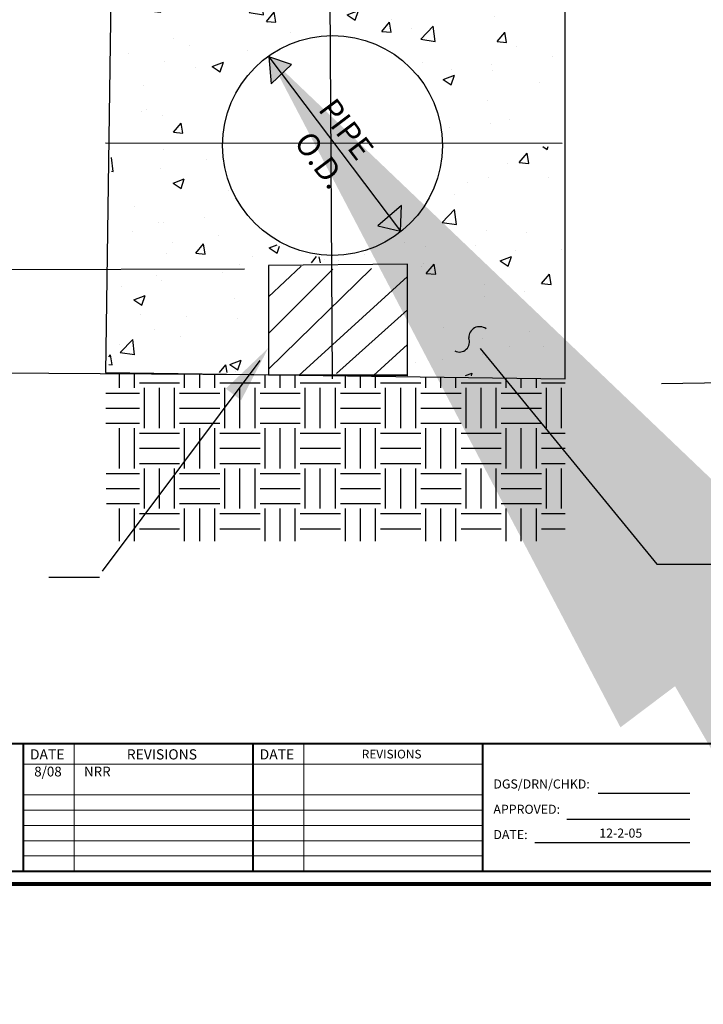
# Model space of a CAD drawing. Units: feet. Extents: x -1.8 to 18.4, y -2 to 13.2.
# Drawn here: x 5.5 to 12.1, y -2 to 7.5 of the extents above; entities that cross this region are included whole.
import ezdxf
from ezdxf.enums import TextEntityAlignment as Align

# ---------------------------------------------------------------- set-up
doc = ezdxf.new("R2010")
doc.units = ezdxf.units.FT
doc.header["$MEASUREMENT"] = 0
doc.layers.get('0').update_dxf_attribs({"color": 20})
doc.layers.add('DDINSERT', color=7, linetype='Continuous')
doc.layers.add('Level 60', color=7, linetype='Continuous', lineweight=0)
doc.styles.add('L70', font='simplex.shx', dxfattribs={"height": 0.07})
doc.styles.add('Style-CHAR_FAST_FONT', font='CHAR_FAST_FONT.shx')
doc.dimstyles.get("Standard").update_dxf_attribs({"dimtxt": 0.18, "dimasz": 0.18, "dimexe": 0.18, "dimexo": 0.0625, "dimgap": 0.09, "dimtad": 0, "dimtih": 1, "dimtoh": 1, "dimdec": 4, "dimzin": 0, "dimdsep": 46, "dimtxsty": 'Standard', "dimcen": 0.09, "dimadec": 0, "dimazin": 0, "dimtfac": 1, "dimtdec": 4, "dimtofl": 0, "dimtmove": 0, "dimatfit": 3, "dimfxl": 1, "dimtolj": 1, "dimtzin": 0, "dimarcsym": 0})
pattern_1 = [(50, (-7.4034, -16.4291), (1.111747, -0.097265), [0.11625, -1.278743]), (355, (-7.4034, -16.4291), (-0.215063, 1.16589), [0.093, -1.022994]), (100.4514, (-7.3107, -16.4372), (0.896685, 1.068625), [0.098797, -1.086764]), (46.184, (-7.4034, -16.1191), (1.654214, -0.25655), [0.17437, -1.91811]), (96.6356, (-7.2655, -16.1405), (1.44872, 1.509874), [0.148195, -1.63015]), (351.184, (-7.4034, -16.1191), (1.44872, 1.50988), [0.1395, -1.53449]), (21, (-7.2484, -16.1966), (0.9252, -0.624056), [0.11625, -1.278743]), (326, (-7.2484, -16.1966), (0.377137, 1.123976), [0.093, -1.022994]), (71.4514, (-7.1713, -16.2486), (1.302338, 0.49992), [0.098797, -1.086764]), (37.5, (-7.4034, -16.42912), (0.0188477, 0.5159826), [0, -1.010594, 0, -1.038494, 0, -1.026869]), (7.5, (-7.4034, -16.4291), (0.407756, 0.611335), [0, -0.592097, 0, -0.987345, 0, -0.391373]), (327.5, (-7.74904, -16.42912), (0.82742, -0.03496), [0, -0.387498, 0, -1.208993, 0, -1.604241]), (317.5, (-7.90404, -16.4291), (0.903934, 0.155162), [0, -0.503747, 0, -0.802896, 0, -1.139244])]

# ---------------------------------------------------------------- blocks, each defined once
blk = doc.blocks.new('REV')
at = {"layer": 'Level 60', "color": 7, "linetype": 'Continuous', "lineweight": 30, "style": 'Style-CHAR_FAST_FONT'}
for s, p in [('8/08', (3, -0.9)), ('NRR', (8.95, -0.9))]:
    blk.add_text(s, height=1.181, rotation=0, dxfattribs=at).set_placement(p, align=Align.MIDDLE_CENTER)

msp = doc.modelspace()

# ---------------------------------------------------------------- hatches: boundary and pattern name
h = msp.add_hatch()
h.set_pattern_fill('AR-CONC', color=250, scale=0.154999, style=0)
h.set_pattern_definition(pattern_1)
edge = h.paths.add_edge_path()
edge.add_line((8.4466, 7.3703), (8.4466, 8.2908))
edge.add_line((8.4466, 8.2908), (6.4425, 8.2908))
edge.add_line((6.4425, 8.2908), (6.395, 6.3359))
h = msp.add_hatch()
h.set_pattern_fill('AR-CONC', color=250, scale=0.154999, style=0)
h.set_pattern_definition(pattern_1)
h.paths.add_polyline_path([(8.5155, 7.3407), (8.5155, 8.3206), (10.7161, 8.3206), (10.7161, 6.3429), (9.6158, 6.3429), (9.556, 6.6715), (9.4364, 6.9165), (9.1793, 7.1615), (8.952, 7.2869), (8.6351, 7.3586)])
h = msp.add_hatch()
h.set_pattern_fill('AR-CONC', color=250, scale=0.154999, style=0)
h.set_pattern_definition(pattern_1)
h.paths.add_polyline_path([(7.6203, 7.133), (6.4235, 6.3928), (6.4235, 6.3738), (7.3164, 6.3738)])
for points in [[(7.9025, 7.1287), (7.9233, 6.8694), (8.1205, 7.0561)], [(9.1689, 5.4485), (9.1793, 5.6975), (8.951, 5.5004)]]:
    msp.add_hatch(color=250).paths.add_polyline_path(points)
h = msp.add_hatch()
h.set_pattern_fill('AR-CONC', color=250, scale=0.154999, style=0)
h.set_pattern_definition(pattern_1)
h.paths.add_polyline_path([(6.3566, 4.1043), (6.3865, 6.2791), (7.427, 6.2731), (7.4449, 6.0879), (7.4868, 5.9146), (7.5645, 5.7414), (7.6662, 5.5741), (7.8336, 5.4008), (8.0728, 5.2634), (8.2881, 5.2096), (8.4974, 5.1917), (8.5034, 5.1439), (7.8815, 5.1439), (7.8575, 4.0804)])
h = msp.add_hatch()
h.set_pattern_fill('AR-CONC', color=250, scale=0.154999, style=0)
h.set_pattern_definition(pattern_1)
h.paths.add_polyline_path([(9.5977, 6.2791), (10.7279, 6.2612), (10.7219, 4.0445), (9.2867, 4.0624), (9.2867, 5.1498), (8.5213, 5.1379), (8.5273, 5.1976), (8.617, 5.1976), (8.9399, 5.2574), (9.1671, 5.3948), (9.3884, 5.58), (9.5558, 5.9146), (9.6037, 6.2134)])

# ---------------------------------------------------------------- linework, layer by layer
at = {"color": 250}
for p, q in [((10.7589, 4.0253), (10.7589, 10.7574)), ((6.4187, 10.6664), (6.3277, 4.0859)), ((8.4846, 8.3314), (8.5129, 4.0253)), ((6.3277, 6.2996), (10.7285, 6.2979)), ((4.1424, 5.0759), (7.6678, 5.0867)), ((6.2989, 2.1717), (7.8165, 4.2034)), ((9.2413, 4.0556), (4.021, 4.0859)), ((6.3277, 4.0859), (10.7589, 4.0253)), ((6.46, 3.9373), (6.46, 4.0841)), ((6.6053, 3.9373), (6.6053, 4.0821)), ((6.6537, 3.9858), (7.0412, 3.9858)), ((7.0896, 3.9373), (7.0896, 4.0755)), ((7.235, 3.9373), (7.235, 4.0735)), ((7.3803, 3.9373), (7.3803, 4.0715)), ((7.4287, 3.9858), (7.8162, 3.9858)), ((7.8646, 3.9373), (7.8646, 4.0649)), ((8.01, 3.9373), (8.01, 4.0629)), ((8.1553, 3.9373), (8.1553, 4.0609)), ((8.2037, 3.9858), (8.5912, 3.9858)), ((8.6396, 3.9373), (8.6396, 4.0543)), ((8.785, 3.9373), (8.785, 4.0523)), ((8.9303, 3.9373), (8.9303, 4.0503)), ((8.9787, 3.9858), (9.3662, 3.9858)), ((9.4146, 3.9373), (9.4146, 4.0437)), ((9.5599, 3.9373), (9.5599, 4.0417)), ((9.7053, 3.9373), (9.7053, 4.0397)), ((9.7537, 3.9858), (10.1412, 3.9858)), ((10.1896, 3.9373), (10.1896, 4.0331)), ((10.3349, 3.9373), (10.3349, 4.0311)), ((10.4803, 3.9373), (10.4803, 4.0291)), ((10.5287, 3.9858), (10.7589, 3.9858)), ((11.6875, 3.9816), (14.3706, 4.0253)), ((6.7021, 3.5498), (6.7021, 3.9373)), ((6.8475, 3.5498), (6.8475, 3.9373)), ((6.9928, 3.5498), (6.9928, 3.9373)), ((7.4771, 3.5498), (7.4771, 3.9373)), ((7.6225, 3.5498), (7.6225, 3.9373)), ((7.7678, 3.5498), (7.7678, 3.9373)), ((8.2521, 3.5498), (8.2521, 3.9373)), ((8.3975, 3.5498), (8.3975, 3.9373)), ((8.5428, 3.5498), (8.5428, 3.9373)), ((9.0271, 3.5498), (9.0271, 3.9373)), ((9.1724, 3.5498), (9.1724, 3.9373)), ((9.3178, 3.5498), (9.3178, 3.9373)), ((9.8021, 3.5498), (9.8021, 3.9373)), ((9.9474, 3.5498), (9.9474, 3.9373)), ((10.0928, 3.5498), (10.0928, 3.9373)), ((10.5771, 3.5498), (10.5771, 3.9373)), ((10.7224, 3.5498), (10.7224, 3.9373)), ((6.3287, 3.8889), (6.6537, 3.8889)), ((7.0412, 3.8889), (7.4287, 3.8889)), ((7.8162, 3.8889), (8.2037, 3.8889)), ((8.5912, 3.8889), (8.9787, 3.8889)), ((9.3662, 3.8889), (9.7537, 3.8889)), ((10.1412, 3.8889), (10.5287, 3.8889)), ((6.3295, 3.7436), (6.6537, 3.7436)), ((7.0412, 3.7436), (7.4287, 3.7436)), ((7.8162, 3.7436), (8.2037, 3.7436)), ((8.5912, 3.7436), (8.9787, 3.7436)), ((9.3662, 3.7436), (9.7537, 3.7436)), ((10.1412, 3.7436), (10.5287, 3.7436)), ((6.3303, 3.5983), (6.6537, 3.5983)), ((6.46, 3.1623), (6.46, 3.5498)), ((6.6053, 3.1623), (6.6053, 3.5498)), ((7.0412, 3.5983), (7.4287, 3.5983)), ((7.0896, 3.1623), (7.0896, 3.5498)), ((7.235, 3.1623), (7.235, 3.5498)), ((7.3803, 3.1623), (7.3803, 3.5498)), ((7.8162, 3.5983), (8.2037, 3.5983)), ((7.8646, 3.1623), (7.8646, 3.5498)), ((8.01, 3.1623), (8.01, 3.5498)), ((8.1553, 3.1623), (8.1553, 3.5498)), ((8.5912, 3.5983), (8.9787, 3.5983)), ((8.6396, 3.1623), (8.6396, 3.5498)), ((8.785, 3.1623), (8.785, 3.5498)), ((8.9303, 3.1623), (8.9303, 3.5498)), ((9.3662, 3.5983), (9.7537, 3.5983)), ((9.4146, 3.1623), (9.4146, 3.5498)), ((9.5599, 3.1623), (9.5599, 3.5498)), ((9.7053, 3.1623), (9.7053, 3.5498)), ((10.1412, 3.5983), (10.5287, 3.5983)), ((10.1896, 3.1623), (10.1896, 3.5498)), ((10.3349, 3.1623), (10.3349, 3.5498)), ((10.4803, 3.1623), (10.4803, 3.5498)), ((6.6537, 3.5014), (7.0412, 3.5014)), ((7.4287, 3.5014), (7.8162, 3.5014)), ((8.2037, 3.5014), (8.5912, 3.5014)), ((8.9787, 3.5014), (9.3662, 3.5014)), ((9.7537, 3.5014), (10.1412, 3.5014)), ((10.5287, 3.5014), (10.7589, 3.5014)), ((6.6537, 3.3561), (7.0412, 3.3561)), ((7.4287, 3.3561), (7.8162, 3.3561)), ((8.2037, 3.3561), (8.5912, 3.3561)), ((8.9787, 3.3561), (9.3662, 3.3561)), ((9.7537, 3.3561), (10.1412, 3.3561)), ((10.5287, 3.3561), (10.7589, 3.3561)), ((6.6537, 3.2108), (7.0412, 3.2108)), ((6.7021, 2.7748), (6.7021, 3.1623)), ((6.8475, 2.7748), (6.8475, 3.1623)), ((6.9928, 2.7748), (6.9928, 3.1623)), ((7.4287, 3.2108), (7.8162, 3.2108)), ((7.4771, 2.7748), (7.4771, 3.1623)), ((7.6225, 2.7748), (7.6225, 3.1623)), ((7.7678, 2.7748), (7.7678, 3.1623)), ((8.2037, 3.2108), (8.5912, 3.2108)), ((8.2521, 2.7748), (8.2521, 3.1623)), ((8.3975, 2.7748), (8.3975, 3.1623)), ((8.5428, 2.7748), (8.5428, 3.1623)), ((8.9787, 3.2108), (9.3662, 3.2108)), ((9.0271, 2.7748), (9.0271, 3.1623)), ((9.1724, 2.7748), (9.1724, 3.1623)), ((9.3178, 2.7748), (9.3178, 3.1623)), ((9.7537, 3.2108), (10.1412, 3.2108)), ((9.8021, 2.7748), (9.8021, 3.1623)), ((9.9474, 2.7748), (9.9474, 3.1623)), ((10.0928, 2.7748), (10.0928, 3.1623)), ((10.5287, 3.2108), (10.7589, 3.2108)), ((10.5771, 2.7748), (10.5771, 3.1623)), ((10.7224, 2.7748), (10.7224, 3.1623)), ((6.333, 3.1139), (6.6537, 3.1139)), ((7.0412, 3.1139), (7.4287, 3.1139)), ((7.8162, 3.1139), (8.2037, 3.1139)), ((8.5912, 3.1139), (8.9787, 3.1139)), ((9.3662, 3.1139), (9.7537, 3.1139)), ((10.1412, 3.1139), (10.5287, 3.1139)), ((6.3338, 2.9686), (6.6537, 2.9686)), ((7.0412, 2.9686), (7.4287, 2.9686)), ((7.8162, 2.9686), (8.2037, 2.9686)), ((8.5912, 2.9686), (8.9787, 2.9686)), ((9.3662, 2.9686), (9.7537, 2.9686)), ((10.1412, 2.9686), (10.5287, 2.9686)), ((6.3346, 2.8233), (6.6537, 2.8233)), ((6.46, 2.461), (6.46, 2.7748)), ((6.6053, 2.461), (6.6053, 2.7748)), ((7.0412, 2.8233), (7.4287, 2.8233)), ((7.0896, 2.461), (7.0896, 2.7748)), ((7.235, 2.461), (7.235, 2.7748)), ((7.3803, 2.461), (7.3803, 2.7748)), ((7.8162, 2.8233), (8.2037, 2.8233)), ((7.8646, 2.461), (7.8646, 2.7748)), ((8.01, 2.461), (8.01, 2.7748)), ((8.1553, 2.461), (8.1553, 2.7748)), ((8.5912, 2.8233), (8.9787, 2.8233)), ((8.6396, 2.461), (8.6396, 2.7748)), ((8.785, 2.461), (8.785, 2.7748)), ((8.9303, 2.461), (8.9303, 2.7748)), ((9.3662, 2.8233), (9.7537, 2.8233)), ((9.4146, 2.461), (9.4146, 2.7748)), ((9.5599, 2.461), (9.5599, 2.7748)), ((9.7053, 2.461), (9.7053, 2.7748)), ((10.1412, 2.8233), (10.5287, 2.8233)), ((10.1896, 2.461), (10.1896, 2.7748)), ((10.3349, 2.461), (10.3349, 2.7748)), ((10.4803, 2.461), (10.4803, 2.7748)), ((6.6537, 2.7264), (7.0412, 2.7264)), ((7.4287, 2.7264), (7.8162, 2.7264)), ((8.2037, 2.7264), (8.5912, 2.7264)), ((8.9787, 2.7264), (9.3662, 2.7264)), ((9.7537, 2.7264), (10.1412, 2.7264)), ((10.5287, 2.7264), (10.7589, 2.7264)), ((6.6537, 2.5811), (7.0412, 2.5811)), ((7.4287, 2.5811), (7.8162, 2.5811)), ((8.2037, 2.5811), (8.5912, 2.5811)), ((8.9787, 2.5811), (9.3662, 2.5811)), ((9.7537, 2.5811), (10.1412, 2.5811)), ((10.5287, 2.5811), (10.7589, 2.5811)), ((5.7813, 2.1148), (6.267, 2.1148))]:
    msp.add_line(p, q, dxfattribs=at)
for points in [[(7.9025, 7.1287), (7.9233, 6.8694), (8.1205, 7.0561), (7.9025, 7.1287)], [(9.1689, 5.4485), (9.1793, 5.6975), (8.951, 5.5004), (9.1689, 5.4485)], [(7.8973, 5.1176), (7.8973, 4.0634), (9.2389, 4.0634), (9.2389, 5.1306), (7.8973, 5.1176)], [(8.2118, 5.1106), (7.8973, 4.8174)], [(8.8895, 5.0897), (7.8973, 4.1193)], [(8.5192, 5.0827), (7.8973, 4.4614)], [(9.2389, 5.0129), (8.1908, 4.0565)], [(9.2389, 4.6918), (8.5541, 4.0774)], [(9.2389, 4.3567), (8.9105, 4.0565)]]:
    msp.add_lwpolyline(points, dxfattribs=at)
msp.add_circle((8.5153, 6.2749), 1.0601, dxfattribs=at)
for centre, radius, start, end in [((9.9329, 4.4234), 0.1049, 53.19486, 181.6674), ((9.7375, 4.3819), 0.0984, 243.11259, 23.02068)]:
    msp.add_arc(centre, radius, start, end, dxfattribs=at)
msp.add_solid([(7.4856, 3.9309), (7.895, 4.3213), (7.6344, 3.8192)], dxfattribs=at)
at = {"layer": 'Level 60', "color": 7, "linetype": 'Continuous', "lineweight": 40}
for p, q in [((-1.5424, 0.5094), (18.2754, 0.5094)), ((5.5316, 0.5094), (5.5316, -0.721)), ((7.7461, 0.5094), (7.7461, -0.721)), ((9.9607, 0.5094), (9.9608, -0.721)), ((-1.5424, -0.721), (18.2755, -0.721))]:
    msp.add_line(p, q, dxfattribs=at)
at = {"layer": 'Level 60', "color": 7, "linetype": 'Continuous', "lineweight": 13}
for p, q in [((6.0237, 0.5094), (6.0237, -0.721)), ((8.2382, 0.5093), (8.2382, -0.721)), ((5.5316, 0.3125), (9.9607, 0.3125)), ((5.5316, 0.0173), (9.9608, 0.0173)), ((5.5316, -0.1304), (9.9607, -0.1304)), ((5.5316, -0.278), (9.9607, -0.278)), ((5.5316, -0.4257), (9.9607, -0.4257)), ((5.5316, -0.5732), (9.9607, -0.5732))]:
    msp.add_line(p, q, dxfattribs=at)
at = {"layer": 'Level 60', "color": 7, "linetype": 'Continuous', "lineweight": 30}
for p, q in [((11.0746, 0.0335), (11.9606, 0.0335)), ((10.7728, -0.2171), (11.9606, -0.2171)), ((10.4646, -0.4421), (11.9606, -0.4421))]:
    msp.add_line(p, q, dxfattribs=at)
at = {"layer": 'Level 60', "color": 7, "linetype": 'Continuous', "lineweight": 13, "const_width": 0.000781}
msp.add_lwpolyline([(5.5316, 0.1649), (9.9607, 0.1649)], dxfattribs=at)
at = {"layer": 'Level 60', "color": 250, "linetype": 'Continuous', "lineweight": 40, "const_width": 0.04}
msp.add_lwpolyline([(18.3984, -0.844), (-1.7787, -0.844)], dxfattribs=at)

# ---------------------------------------------------------------- block references
at = {"layer": 'DDINSERT', "xscale": 0.08000000000000007, "yscale": 0.08000000000000002, "zscale": 0.08}
msp.add_blockref('REV', (5.5316, 0.3125), dxfattribs=at)

# ---------------------------------------------------------------- texts
at = {"color": 250, "style": 'L70'}
for s, p in [('PIPE', (8.3697, 6.6205)), ('O.D.', (8.1353, 6.3028))]:
    msp.add_text(s, height=0.217, rotation=307.10584, dxfattribs=at).set_placement(p)
at = {"layer": 'Level 60', "color": 7, "linetype": 'Continuous', "lineweight": 30, "style": 'Style-CHAR_FAST_FONT'}
for s, height, p in [('DATE', 0.09842, (5.7647, 0.406)), ('REVISIONS', 0.09842, (6.8701, 0.406)), ('DATE', 0.09842, (7.9793, 0.406)), ('REVISIONS', 0.08365, (9.0851, 0.4085))]:
    msp.add_text(s, height=height, rotation=0.00002, dxfattribs=at).set_placement(p, align=Align.MIDDLE_CENTER)
msp.add_text('12-2-05', height=0.0875, rotation=0.00002, dxfattribs=at).set_placement((11.0868, -0.3529), align=Align.MIDDLE_LEFT)
at = {"layer": 'Level 60', "color": 7, "linetype": 'Continuous', "lineweight": 30, "insert": (10.066, -0.1344), "char_height": 0.0875, "attachment_point": 4, "rotation": 0.00002, "line_spacing_factor": 1.671428, "style": 'Style-CHAR_FAST_FONT'}
msp.add_mtext('DGS/DRN/CHKD:\\PAPPROVED:\\PDATE:', dxfattribs=at)

# ---------------------------------------------------------------- leaders
at = {"color": 250}
for points in [[(7.9025, 7.1287), (9.1689, 5.4485)], [(9.9397, 4.3177), (11.6412, 2.2399), (12.6446, 2.2399)]]:
    msp.add_leader(points, dimstyle='Standard', override={"dimscale": 40, "dimgap": 0.09, "dimtad": 0}, dxfattribs=at)

doc.saveas('drawing.dxf')
